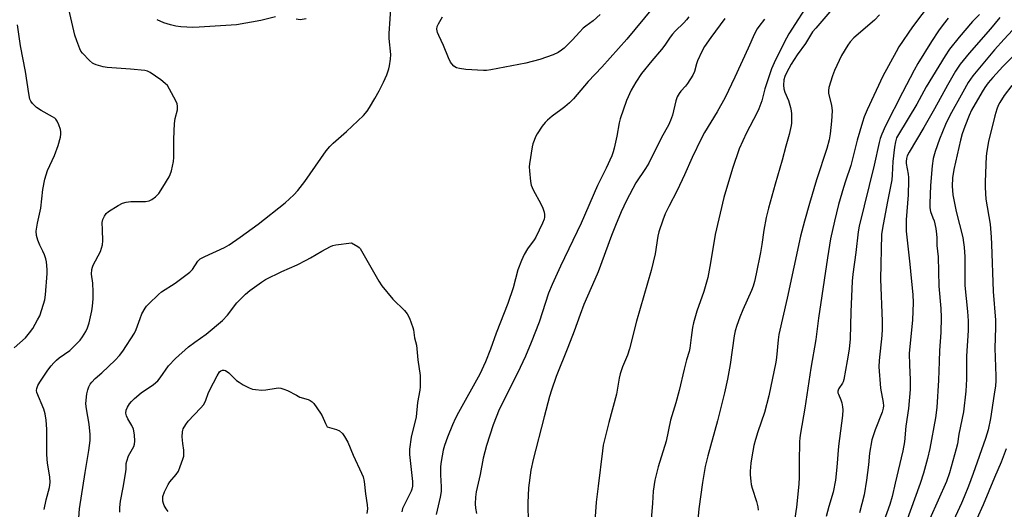
# Model space of a CAD drawing. Units: inches. Extents: x 1303767 to 1309767, y 565446 to 569446.
# Drawn here: x 1303965 to 1304318, y 567190 to 567365 of the extents above; entities that cross this region are included whole.
import ezdxf

# ---------------------------------------------------------------- set-up
doc = ezdxf.new("R2010")
doc.units = ezdxf.units.IN
doc.header["$MEASUREMENT"] = 0
doc.layers.add('Undefined', color=1, linetype='Continuous')

msp = doc.modelspace()

# ---------------------------------------------------------------- linework, layer by layer
at = {"layer": 'Undefined'}
for points, elevation in [([(1304291.52, 567371.09), (1304284.75, 567362.28), (1304279.94, 567355.11), (1304278.9, 567353.35), (1304274.16, 567344.63), (1304268.5, 567332.53), (1304267.46, 567330.06), (1304266.83, 567328.16), (1304264.94, 567321.68), (1304262.75, 567312.64), (1304260.82, 567307.03), (1304260.13, 567304.8), (1304258.32, 567298.62), (1304256.83, 567292.74), (1304255.46, 567286.34), (1304254.29, 567279.53), (1304251.15, 567258.02), (1304250.11, 567250.33), (1304248.37, 567240.08), (1304246.17, 567225.82), (1304244.62, 567216.87), (1304244.42, 567215.17), (1304244.35, 567213.71), (1304244.22, 567206.64), (1304244.24, 567201.12), (1304244.07, 567198.55), (1304243.22, 567190.33), (1304241.96, 567181.72)], 438), ([(1303985.62, 567178.42), (1303986.47, 567189.76), (1303988.42, 567202.83), (1303989.8, 567210.64), (1303990.22, 567214.2), (1303990.24, 567216.32), (1303989.89, 567220.04), (1303988.91, 567225.54), (1303988.69, 567227.29), (1303988.76, 567228.7), (1303989.11, 567230.93), (1303989.42, 567232.31), (1303989.79, 567233.39), (1303990.28, 567234.42), (1303990.79, 567235.11), (1303991.98, 567236.38), (1303994.43, 567238.47), (1303999.2, 567242.96), (1304000.73, 567244.65), (1304001.93, 567246.24), (1304006.15, 567252.6), (1304006.77, 567253.96), (1304008.1, 567257.9), (1304008.77, 567259.53), (1304009.89, 567261.57), (1304010.43, 567262.26), (1304011.25, 567263.11), (1304014.67, 567266.43), (1304015.78, 567267.41), (1304020.71, 567270.52), (1304025.96, 567274.45), (1304026.89, 567275.43), (1304028.83, 567278.36), (1304029.61, 567279.17), (1304031.35, 567280.12), (1304038.31, 567283.26), (1304040.02, 567284.29), (1304043.95, 567286.99), (1304050.36, 567291.68), (1304060.14, 567299.27), (1304063.2, 567302.08), (1304064.57, 567303.62), (1304067.08, 567306.93), (1304074.78, 567317.82), (1304076.06, 567319.45), (1304077.3, 567320.66), (1304082.11, 567324.82), (1304088.11, 567330.57), (1304089.46, 567332.05), (1304090.35, 567333.36), (1304092.2, 567336.58), (1304093.72, 567339.32), (1304095.29, 567342.45), (1304096.46, 567345.09), (1304097.18, 567347.21), (1304097.46, 567348.3), (1304097.78, 567350.61), (1304097.89, 567352.35), (1304097.38, 567358.1), (1304097.32, 567359.83), (1304098.01, 567370.37)], 452), ([(1304191.63, 567368.97), (1304182.42, 567357.8), (1304173.49, 567347.85), (1304168.65, 567342.65), (1304163.38, 567336.47), (1304161.97, 567335.06), (1304160.22, 567333.59), (1304158.88, 567332.54), (1304155.71, 567330.29), (1304154, 567328.88), (1304153.21, 567328.04), (1304152.11, 567326.67), (1304150.3, 567323.98), (1304149.77, 567322.93), (1304149.23, 567321.54), (1304148.85, 567320.41), (1304148.58, 567319.27), (1304147.6, 567313.24), (1304147.52, 567312.09), (1304147.6, 567310.66), (1304147.97, 567306.93), (1304148.23, 567305.53), (1304148.97, 567303.93), (1304151.72, 567298.96), (1304152.42, 567297.34), (1304152.87, 567295.96), (1304153.03, 567295.12), (1304152.99, 567294.13), (1304152.81, 567293.37), (1304152.26, 567292.03), (1304149.93, 567287.02), (1304149.33, 567286.05), (1304146.87, 567282.81), (1304145.75, 567280.75), (1304144.76, 567278.6), (1304143.43, 567275.31), (1304141.71, 567268.88), (1304139.8, 567263.22), (1304135.68, 567252.65), (1304133.66, 567246.9), (1304131.87, 567242.35), (1304129.77, 567237.92), (1304122.13, 567224.27), (1304121.05, 567222.18), (1304119.97, 567219.8), (1304118.23, 567215.47), (1304117.18, 567212.41), (1304116.74, 567210.72), (1304116, 567206.69), (1304115.78, 567204.94), (1304115.76, 567201.95), (1304116.01, 567197.66), (1304115.95, 567195.97), (1304115.61, 567193.97), (1304114.23, 567187.74)], 452), ([(1304255.16, 567367.57), (1304250.11, 567361.8), (1304249.03, 567360.41), (1304246.47, 567356.29), (1304243.5, 567352.24), (1304241.29, 567348.91), (1304239.64, 567345.82), (1304239.09, 567344.45), (1304238.76, 567343.32), (1304238.55, 567341.41), (1304238.66, 567340.08), (1304239.05, 567338.82), (1304240.33, 567335.84), (1304241.08, 567333.36), (1304241.33, 567332.23), (1304241.43, 567331.05), (1304241.47, 567328.97), (1304241.44, 567327.78), (1304241.33, 567326.89), (1304240.59, 567323.69), (1304239.41, 567319.59), (1304238.12, 567314.55), (1304235.6, 567305.89), (1304233.24, 567297.31), (1304232.4, 567293.96), (1304231.55, 567289.54), (1304230.86, 567284.41), (1304230.36, 567281.5), (1304228.84, 567273.83), (1304228.19, 567271.09), (1304227.7, 567269.5), (1304227.08, 567267.94), (1304224.04, 567261.01), (1304222.96, 567258.34), (1304221.84, 567255.41), (1304221.27, 567253.47), (1304220.94, 567251.73), (1304219.5, 567241.42), (1304218.52, 567236.17), (1304217.45, 567231.27), (1304216.79, 567228.4), (1304214.96, 567221.23), (1304211.49, 567208.8), (1304210.51, 567204.9), (1304209.53, 567199.19), (1304208.3, 567189.78), (1304207.13, 567178.11)], 442), ([(1304056.66, 567365.85), (1304051.39, 567364.52), (1304042.69, 567362.97), (1304029.33, 567362.06), (1304026.97, 567361.99), (1304022.67, 567362.27), (1304020.96, 567362.47), (1304019.05, 567362.93), (1304016.62, 567363.72), (1304014.21, 567364.79)], 452), ([(1304067.67, 567365.09), (1304065.45, 567364.77), (1304064.03, 567364.95)], 452), ([(1304172.95, 567366.68), (1304170.39, 567364.44), (1304167.74, 567362.53), (1304166.88, 567361.79), (1304165.46, 567360.35), (1304162.97, 567357.53), (1304160.05, 567354.59), (1304159.12, 567353.88), (1304157.89, 567353.11), (1304156.06, 567352.2), (1304151.31, 567350.53), (1304146.25, 567349.25), (1304133.72, 567346.89), (1304132.15, 567346.67), (1304131.09, 567346.65), (1304124.75, 567346.93), (1304122.55, 567347.31), (1304121.5, 567347.62), (1304120.56, 567348.19), (1304119.78, 567348.96), (1304119.35, 567349.65), (1304118.61, 567351.13), (1304116.86, 567355.54), (1304115.12, 567359.11), (1304114.68, 567360.15), (1304114.43, 567361.42), (1304114.52, 567362.41), (1304114.96, 567363.36), (1304116.43, 567365.82)], 454), ([(1304272.95, 567366.5), (1304271.13, 567364.68), (1304263.79, 567358.3), (1304262.49, 567356.86), (1304261.67, 567355.7), (1304259.41, 567351.98), (1304256.86, 567346.57), (1304256.09, 567344.66), (1304254.82, 567340.52), (1304254.66, 567339.44), (1304254.72, 567338.45), (1304255.81, 567334.13), (1304255.96, 567332.36), (1304255.91, 567330.27), (1304255.76, 567328.5), (1304255.27, 567323.96), (1304254.89, 567321.79), (1304254.1, 567318.72), (1304250.45, 567307.54), (1304247.91, 567298.99), (1304246.12, 567292.71), (1304244.71, 567287.34), (1304239.87, 567265.16), (1304236.94, 567252.2), (1304236.62, 567250.23), (1304236.05, 567243.98), (1304235.8, 567242.27), (1304233.28, 567230.17), (1304231.81, 567224.21), (1304229.37, 567217.38), (1304228.56, 567214.62), (1304227.98, 567212.39), (1304227.2, 567208.42), (1304226.85, 567206.15), (1304226.62, 567203.3), (1304226.64, 567201.89), (1304226.85, 567199.65), (1304227.02, 567198.53), (1304227.36, 567197.15), (1304228.95, 567192.42), (1304229.39, 567190.46), (1304229.53, 567189.3)], 440), ([(1304297.61, 567365.38), (1304295.82, 567363.11), (1304294.11, 567360.8), (1304291.59, 567357.01), (1304286.72, 567349.08), (1304285.38, 567346.73), (1304281.22, 567338.76), (1304275.14, 567326.81), (1304273.84, 567323.89), (1304273.24, 567322.26), (1304272.84, 567320.88), (1304271.1, 567312.78), (1304265.72, 567290.9), (1304265.35, 567288.89), (1304264.54, 567281.51), (1304263.42, 567273.79), (1304263.15, 567271.25), (1304262.65, 567260.26), (1304262.44, 567250.63), (1304262.09, 567246.91), (1304261.43, 567242.69), (1304260.22, 567236.02), (1304259.95, 567235.22), (1304259.68, 567234.72), (1304258.38, 567232.88), (1304258.13, 567232.28), (1304258.05, 567231.85), (1304258.08, 567231.3), (1304258.23, 567230.79), (1304259.15, 567228.74), (1304259.51, 567227.68), (1304259.77, 567226.31), (1304259.85, 567225.19), (1304259.66, 567223.16), (1304258.23, 567212.2), (1304257.67, 567204.63), (1304257.21, 567200), (1304256.38, 567195.78), (1304254.86, 567190.67), (1304253.89, 567187.04)], 436), ([(1304308.77, 567366.68), (1304306.31, 567364.2), (1304301.46, 567358.57), (1304298.06, 567354.19), (1304296.45, 567351.9), (1304289.73, 567340.82), (1304286.39, 567334.53), (1304279.76, 567323.77), (1304279.09, 567322.48), (1304278.69, 567321.13), (1304278.36, 567319.2), (1304277.79, 567314), (1304277.53, 567309.33), (1304277.33, 567307.48), (1304275.66, 567299.17), (1304273.99, 567290.21), (1304273.69, 567287.89), (1304273.36, 567271.96), (1304273.88, 567256.92), (1304273.91, 567254.02), (1304273.8, 567251.75), (1304272.86, 567242.88), (1304272.73, 567240.59), (1304273.32, 567232.95), (1304274.3, 567227.86), (1304274.37, 567226.69), (1304274.33, 567225.82), (1304273.93, 567224.33), (1304271.37, 567218.06), (1304270.22, 567214.52), (1304269.41, 567209.65), (1304269, 567205.52), (1304268.33, 567200.04), (1304267.42, 567194.83), (1304265.77, 567188.35)], 434), ([(1304316.03, 567365.52), (1304312.78, 567361.49), (1304305.09, 567352.87), (1304301.87, 567348.88), (1304300.24, 567346.42), (1304297.29, 567341.4), (1304292.69, 567332.91), (1304288.84, 567326.24), (1304283.59, 567317.43), (1304282.92, 567316.14), (1304282.6, 567315.11), (1304282.48, 567314.06), (1304282.53, 567313.29), (1304283.22, 567309.54), (1304283.36, 567308.38), (1304283.4, 567307.2), (1304283.2, 567302.14), (1304282.58, 567293.22), (1304282.52, 567289.16), (1304283.85, 567277.36), (1304284.28, 567272.3), (1304284.9, 567266.43), (1304285.07, 567263.53), (1304284.8, 567257.43), (1304283.58, 567245.38), (1304283.69, 567241.26), (1304284, 567235.92), (1304283.99, 567232.42), (1304283.39, 567225.69), (1304282.39, 567219.37), (1304281.91, 567213.72), (1304281.32, 567210.48), (1304278.6, 567198.92), (1304277.45, 567194.16), (1304276.62, 567191.34), (1304274.53, 567185.41)], 432), ([(1304320.57, 567360.99), (1304317.58, 567357.83), (1304314.16, 567354), (1304306.39, 567344.74), (1304304.75, 567342.32), (1304302.78, 567338.85), (1304298.19, 567330.46), (1304296.62, 567327.31), (1304294.42, 567321.99), (1304292.87, 567317.66), (1304292.22, 567315.08), (1304291.87, 567312.51), (1304291.23, 567305.47), (1304290.94, 567298.97), (1304290.95, 567297.5), (1304291.24, 567296.15), (1304292.13, 567293.95), (1304292.5, 567292.85), (1304293.11, 567290.03), (1304293.43, 567288.09), (1304293.53, 567286.73), (1304293.55, 567283.99), (1304293.93, 567279.94), (1304294.21, 567269.4), (1304294.94, 567261.45), (1304295.1, 567258.26), (1304294.89, 567252.92), (1304294.42, 567246.4), (1304294.38, 567242.47), (1304294.15, 567235.79), (1304293.52, 567226.08), (1304293.06, 567222.36), (1304291.04, 567211.39), (1304290.16, 567207.73), (1304288.68, 567202.57), (1304287.51, 567198.89), (1304282.38, 567184.63)], 430), ([(1304323.11, 567354.02), (1304317.13, 567348.03), (1304313.54, 567344.11), (1304311.91, 567342.18), (1304310.74, 567340.54), (1304309.8, 567339.03), (1304305.94, 567332.38), (1304305.09, 567330.56), (1304303.52, 567326.55), (1304302.62, 567323.95), (1304302.02, 567321.74), (1304299.56, 567311.14), (1304299.14, 567308.23), (1304298.99, 567305.21), (1304299.23, 567302.15), (1304300.47, 567296.16), (1304302.76, 567286.81), (1304303.11, 567285.05), (1304303.34, 567283.41), (1304303.52, 567279.99), (1304303.58, 567269.67), (1304304.54, 567260.34), (1304304.76, 567257.02), (1304304.68, 567253.64), (1304304.17, 567244.37), (1304304.15, 567236.17), (1304303.88, 567231.84), (1304303, 567224.47), (1304301.42, 567216.46), (1304300.86, 567213), (1304300.44, 567211.28), (1304297.99, 567202.67), (1304296.94, 567199.59), (1304291.05, 567186.17)], 428), ([(1304320.31, 567341.2), (1304317.59, 567337.7), (1304316.02, 567335.2), (1304315.52, 567334.13), (1304315.04, 567332.83), (1304314.3, 567330.38), (1304312.04, 567321.18), (1304311.42, 567317.78), (1304311.19, 567315.98), (1304310.83, 567306.77), (1304310.86, 567304.7), (1304311.11, 567300.6), (1304312.55, 567291.66), (1304312.96, 567287.03), (1304313.12, 567284.45), (1304313.71, 567267.49), (1304314.57, 567257.28), (1304314.56, 567254.63), (1304314.31, 567247.23), (1304314.66, 567237.27), (1304314.63, 567235.52), (1304314.48, 567233.75), (1304314.1, 567230.77), (1304312.73, 567222.13), (1304311.86, 567218.08), (1304310.88, 567214.89), (1304306.51, 567202.4), (1304304.85, 567197.89), (1304303.33, 567194.11), (1304302.31, 567191.8), (1304295, 567176.04)], 426), ([(1304000.83, 567188.55), (1304000.86, 567190.26), (1304001.15, 567192.47), (1304002.08, 567197.39), (1304002.87, 567202.27), (1304003.09, 567204), (1304003.19, 567205.97), (1304003.33, 567206.81), (1304004.02, 567208.72), (1304005.85, 567212.1), (1304006.08, 567212.86), (1304006.2, 567213.99), (1304006.16, 567216.3), (1304005.75, 567218.33), (1304005.22, 567219.64), (1304003.73, 567221.98), (1304003.21, 567223), (1304003.04, 567224.05), (1304003.15, 567225.1), (1304003.56, 567226.13), (1304004.33, 567227.33), (1304005.08, 567228.21), (1304006.13, 567229.22), (1304008.53, 567231.33), (1304012.89, 567234.26), (1304014.44, 567235.55), (1304015.37, 567236.69), (1304018.29, 567240.99), (1304020.81, 567243.6), (1304025.47, 567247.8), (1304027.72, 567249.47), (1304031.74, 567252.23), (1304037.65, 567257.16), (1304039.4, 567259.02), (1304042.78, 567263.52), (1304045.85, 567266.6), (1304047.41, 567267.93), (1304051.57, 567270.88), (1304053.09, 567271.82), (1304058.93, 567274.75), (1304064.34, 567277.09), (1304067.67, 567278.72), (1304069.19, 567279.55), (1304073.22, 567281.99), (1304076.31, 567283.65), (1304077.12, 567283.97), (1304078.26, 567284.23), (1304083.84, 567284.96), (1304086.09, 567283.7), (1304086.56, 567283.31), (1304086.92, 567282.89), (1304088.44, 567280.43), (1304093.64, 567271.29), (1304094.72, 567269.57), (1304098.66, 567264.83), (1304102.88, 567260.69), (1304103.82, 567259.59), (1304104.59, 567258), (1304105.82, 567254.65), (1304106.01, 567253.81), (1304106.41, 567250.98), (1304107.11, 567248.33), (1304107.59, 567243.11), (1304108.5, 567237.54), (1304108.5, 567233.44), (1304108.36, 567232.28), (1304107.45, 567227.88), (1304106.99, 567222.66), (1304105.27, 567215.39), (1304104.63, 567211.16), (1304104.67, 567209.18), (1304105.69, 567199.5), (1304105.68, 567197.84), (1304105.47, 567196.84), (1304105.21, 567196.09), (1304102.48, 567190.67), (1304102.17, 567189.86), (1304101.93, 567188.75)], 454), ([(1304018.17, 567188.82), (1304017.5, 567189.73), (1304016.79, 567190.94), (1304016.49, 567191.71), (1304016.33, 567192.54), (1304016.26, 567193.38), (1304016.3, 567194.21), (1304016.84, 567195.86), (1304018.13, 567198.5), (1304018.82, 567199.43), (1304021.08, 567202.12), (1304021.86, 567203.31), (1304022.54, 567204.88), (1304023.47, 567207.58), (1304023.74, 567208.67), (1304023.84, 567209.65), (1304023.77, 567210.71), (1304023.39, 567213.19), (1304023.25, 567215.57), (1304023.28, 567217.33), (1304023.38, 567217.89), (1304023.59, 567218.42), (1304024.49, 567219.92), (1304025.36, 567221.11), (1304029.79, 567225.77), (1304030.9, 567227.11), (1304031.69, 567228.66), (1304032.51, 567231.01), (1304033.09, 567232.3), (1304035.73, 567237.42), (1304036.62, 567238.85), (1304037, 567239.2), (1304037.6, 567239.44), (1304038.25, 567239.44), (1304038.69, 567239.28), (1304039.94, 567238.38), (1304042.65, 567235.73), (1304043.59, 567235.05), (1304045.1, 567234.14), (1304047.24, 567233.06), (1304048.34, 567232.64), (1304049.46, 567232.43), (1304051.74, 567232.27), (1304053.17, 567232.37), (1304056.85, 567233.01), (1304057.69, 567233.04), (1304058.52, 567232.92), (1304059.61, 567232.62), (1304060.95, 567232.13), (1304064.12, 567230.39), (1304065.39, 567229.78), (1304068.34, 567228.88), (1304069.1, 567228.56), (1304069.81, 567228.05), (1304070.38, 567227.41), (1304072.74, 567224.04), (1304073.33, 567223.03), (1304074.51, 567220.33), (1304075.17, 567219.12), (1304078.51, 567218.22), (1304079.51, 567217.67), (1304080.6, 567216.73), (1304081.4, 567215.62), (1304082.48, 567213.68), (1304084.43, 567208.95), (1304087.48, 567202.51), (1304088.01, 567201.2), (1304088.34, 567199.5), (1304088.89, 567195.15), (1304089.5, 567191.17), (1304089.54, 567189.82), (1304089.39, 567188.16)], 456), ([(1304318.31, 567211.22), (1304316.54, 567206.46), (1304314.13, 567200.95), (1304310.05, 567191.17), (1304307.83, 567186.18)], 424)]:
    msp.add_lwpolyline(points, dxfattribs=dict(at, elevation=elevation))
for points in [[(1303973.73, 567189.54, 450), (1303974.44, 567192.95, 450), (1303975.68, 567197.38, 450), (1303975.95, 567199.23, 450), (1303975.81, 567201.22, 450), (1303975.01, 567206.11, 450), (1303974.75, 567209.24, 450), (1303974.67, 567211.52, 450), (1303974.68, 567218.29, 450), (1303974.52, 567221.45, 450), (1303974.08, 567223.73, 450), (1303973.63, 567225.41, 450), (1303971.19, 567231.37, 450), (1303971.06, 567232.11, 450), (1303971.14, 567232.82, 450), (1303971.54, 567233.95, 450), (1303972.19, 567235.1, 450), (1303975.09, 567239.42, 450), (1303976.29, 567241, 450), (1303977.21, 567242.05, 450), (1303978.2, 567242.96, 450), (1303979.2, 567243.75, 450), (1303982.92, 567246.38, 450), (1303985.88, 567249.24, 450), (1303986.66, 567250.11, 450), (1303987.49, 567251.28, 450), (1303988.7, 567253.22, 450), (1303989.33, 567254.49, 450), (1303989.93, 567256.37, 450), (1303990.82, 567260.58, 450), (1303991.1, 567262.28, 450), (1303991.34, 567264.86, 450), (1303991.37, 567267.44, 450), (1303991.17, 567270.57, 450), (1303990.78, 567273.76, 450), (1303990.84, 567275.43, 450), (1303991.03, 567276.24, 450), (1303991.37, 567277.02, 450), (1303993.92, 567281.88, 450), (1303994.71, 567284.25, 450), (1303994.84, 567285.61, 450), (1303994.62, 567289.57, 450), (1303994.58, 567292.22, 450), (1303994.77, 567293.32, 450), (1303995.35, 567294.53, 450), (1303995.98, 567295.4, 450), (1303996.86, 567296.13, 450), (1304000.27, 567298.36, 450), (1304001.79, 567299.15, 450), (1304003.14, 567299.52, 450), (1304004.81, 567299.79, 450), (1304008.91, 567299.72, 450), (1304010.06, 567299.77, 450), (1304011.38, 567300.02, 450), (1304012.36, 567300.41, 450), (1304013.65, 567301.38, 450), (1304014.8, 567302.63, 450), (1304016.33, 567304.82, 450), (1304018.58, 567308.58, 450), (1304018.91, 567309.37, 450), (1304019.33, 567310.73, 450), (1304020.13, 567314.06, 450), (1304020.21, 567315.52, 450), (1304020.23, 567321.99, 450), (1304020.48, 567327.69, 450), (1304020.71, 567329.44, 450), (1304021.47, 567332.52, 450), (1304021.56, 567333.91, 450), (1304021.4, 567334.73, 450), (1304020.94, 567335.8, 450), (1304018.7, 567339.99, 450), (1304017.9, 567341.22, 450), (1304017.11, 567342.01, 450), (1304015.57, 567343.27, 450), (1304011.76, 567345.94, 450), (1304010.82, 567346.38, 450), (1304009.78, 567346.61, 450), (1304004.65, 567347.11, 450), (1303996.39, 567347.72, 450), (1303994.94, 567347.97, 450), (1303992.41, 567348.67, 450), (1303991.61, 567348.98, 450), (1303991.13, 567349.27, 450), (1303990.06, 567350.19, 450), (1303987.47, 567352.87, 450), (1303986.96, 567353.55, 450), (1303986.56, 567354.31, 450), (1303985.43, 567357.28, 450), (1303984.79, 567359.22, 450), (1303981.86, 567371.64, 450)], [(1304248.52, 567372.29, 444), (1304240.51, 567359.7, 444), (1304238.77, 567356.68, 444), (1304235.22, 567349.32, 444), (1304234.31, 567347.15, 444), (1304231.93, 567340.04, 444), (1304230.78, 567335.7, 444), (1304229.74, 567332.95, 444), (1304228.99, 567331.36, 444), (1304225.29, 567324.31, 444), (1304222.68, 567318.54, 444), (1304220.28, 567311.54, 444), (1304217.19, 567301.17, 444), (1304214.06, 567287.93, 444), (1304212.44, 567277.75, 444), (1304211.46, 567272.59, 444), (1304210.02, 567267.54, 444), (1304207.6, 567260.46, 444), (1304206.4, 567256.34, 444), (1304206.04, 567254.61, 444), (1304205.48, 567251.09, 444), (1304205.07, 567247.3, 444), (1304204.84, 567246.02, 444), (1304203.87, 567243.09, 444), (1304202.96, 567239.76, 444), (1304201.25, 567232.08, 444), (1304199.97, 567227.65, 444), (1304198.08, 567221.54, 444), (1304196.5, 567214, 444), (1304193.72, 567204.83, 444), (1304192.51, 567200, 444), (1304191.91, 567196.07, 444), (1304191.65, 567191.79, 444), (1304191.13, 567186.01, 444)], [(1304204.65, 567365.87, 450), (1304203.84, 567364.71, 450), (1304202.93, 567363.71, 450), (1304199.83, 567360.71, 450), (1304198.87, 567359.63, 450), (1304197.98, 567358.49, 450), (1304196.06, 567355.69, 450), (1304194.85, 567354.08, 450), (1304191.4, 567350.12, 450), (1304187.75, 567345.52, 450), (1304185.65, 567342.47, 450), (1304184.03, 567339.58, 450), (1304182.39, 567335.92, 450), (1304180.09, 567329.32, 450), (1304179.74, 567327.88, 450), (1304178.84, 567323.12, 450), (1304177.94, 567318.87, 450), (1304177.58, 567317.46, 450), (1304177.1, 567316.09, 450), (1304175.11, 567311.62, 450), (1304171.95, 567305.44, 450), (1304166.14, 567291.98, 450), (1304158.66, 567276.63, 450), (1304155.69, 567270.06, 450), (1304154.46, 567266.93, 450), (1304151.07, 567256.61, 450), (1304148.24, 567249.25, 450), (1304146.15, 567244.45, 450), (1304143.27, 567238.3, 450), (1304136.78, 567225.3, 450), (1304134.62, 567219.82, 450), (1304132.15, 567212.48, 450), (1304131, 567207.93, 450), (1304129.89, 567202.1, 450), (1304128.54, 567195.85, 450), (1304128.25, 567193.92, 450), (1304128.12, 567191.53, 450), (1304128.23, 567190.07, 450), (1304128.61, 567188.09, 450)], [(1304217.58, 567365.23, 448), (1304212.52, 567358.45, 448), (1304210.25, 567355.18, 448), (1304209.29, 567353.43, 448), (1304207.73, 567350.06, 448), (1304207.37, 567348.98, 448), (1304206.65, 567346.21, 448), (1304206.07, 567344.91, 448), (1304204.23, 567341.92, 448), (1304203.52, 567341.04, 448), (1304201.82, 567339.23, 448), (1304201.2, 567338.35, 448), (1304200.54, 567337.16, 448), (1304200.07, 567335.8, 448), (1304198.81, 567330.63, 448), (1304198.12, 567328.67, 448), (1304197.42, 567327.06, 448), (1304194.88, 567322.67, 448), (1304190.38, 567313.47, 448), (1304189.19, 567311.57, 448), (1304185.74, 567306.42, 448), (1304182.32, 567300.07, 448), (1304180.46, 567296.02, 448), (1304178.36, 567291.12, 448), (1304176.95, 567287.52, 448), (1304172.23, 567274.57, 448), (1304171.05, 567271.78, 448), (1304167.03, 567262.83, 448), (1304165.7, 567259.36, 448), (1304163.6, 567253.3, 448), (1304161.34, 567247.5, 448), (1304157.13, 567237.18, 448), (1304155.46, 567232.25, 448), (1304154.79, 567230.03, 448), (1304152.84, 567222.73, 448), (1304148.97, 567207.48, 448), (1304148.14, 567203.6, 448), (1304147.29, 567197.29, 448), (1304147.03, 567191.91, 448), (1304147.09, 567184.48, 448)], [(1304231.8, 567364.93, 446), (1304229.72, 567362.37, 446), (1304229.14, 567361.48, 446), (1304228.22, 567359.75, 446), (1304225.97, 567354.58, 446), (1304221.15, 567344.25, 446), (1304217.66, 567336.98, 446), (1304214.86, 567331.8, 446), (1304210.32, 567324.48, 446), (1304209.05, 567322.14, 446), (1304205.88, 567315.49, 446), (1304203.17, 567309.29, 446), (1304200.45, 567303.68, 446), (1304197.52, 567297.98, 446), (1304196.25, 567295.31, 446), (1304195.36, 567293.1, 446), (1304193.98, 567288.91, 446), (1304193.61, 567287.37, 446), (1304192.61, 567280.99, 446), (1304191.2, 567275.07, 446), (1304185.93, 567256.93, 446), (1304183.39, 567247, 446), (1304182.66, 567244.77, 446), (1304180.94, 567240.55, 446), (1304180.09, 567238.11, 446), (1304179.74, 567236.57, 446), (1304178.71, 567230.75, 446), (1304175.98, 567220.69, 446), (1304174.01, 567212.59, 446), (1304173.7, 567210.55, 446), (1304172.2, 567197.84, 446), (1304171.45, 567192.13, 446), (1304170.73, 567181.9, 446)], [(1303963.08, 567247.37, 448), (1303967.11, 567251.02, 448), (1303968.54, 567252.75, 448), (1303969.69, 567254.34, 448), (1303971.4, 567257.35, 448), (1303972.18, 567258.89, 448), (1303972.97, 567261.14, 448), (1303974.01, 567264.56, 448), (1303974.27, 567266.31, 448), (1303974.87, 567273.97, 448), (1303974.86, 567275.44, 448), (1303974.64, 567278.1, 448), (1303974.42, 567279.25, 448), (1303973.92, 567280.63, 448), (1303973.33, 567281.97, 448), (1303972.18, 567284.07, 448), (1303971.45, 567285.96, 448), (1303970.98, 567287.63, 448), (1303970.96, 567289.08, 448), (1303971.39, 567292.01, 448), (1303972.62, 567297.3, 448), (1303973.33, 567304.01, 448), (1303973.97, 567307.77, 448), (1303974.92, 567310.83, 448), (1303977.43, 567316.17, 448), (1303978.8, 567319.72, 448), (1303979.57, 567322.76, 448), (1303979.76, 567323.87, 448), (1303979.78, 567324.69, 448), (1303979.61, 567325.52, 448), (1303979.01, 567327.17, 448), (1303978.42, 567328.49, 448), (1303977.95, 567329.19, 448), (1303977.53, 567329.56, 448), (1303976.8, 567330.03, 448), (1303972.67, 567332.25, 448), (1303971.03, 567333.41, 448), (1303970.14, 567334.16, 448), (1303969.59, 567334.76, 448), (1303969, 567335.63, 448), (1303968.68, 567336.39, 448), (1303968.24, 567338.34, 448), (1303967.07, 567346.2, 448), (1303965.3, 567355.46, 448), (1303964.26, 567362.9, 448)]]:
    msp.add_polyline3d(points, dxfattribs=at)

doc.saveas('drawing.dxf')
